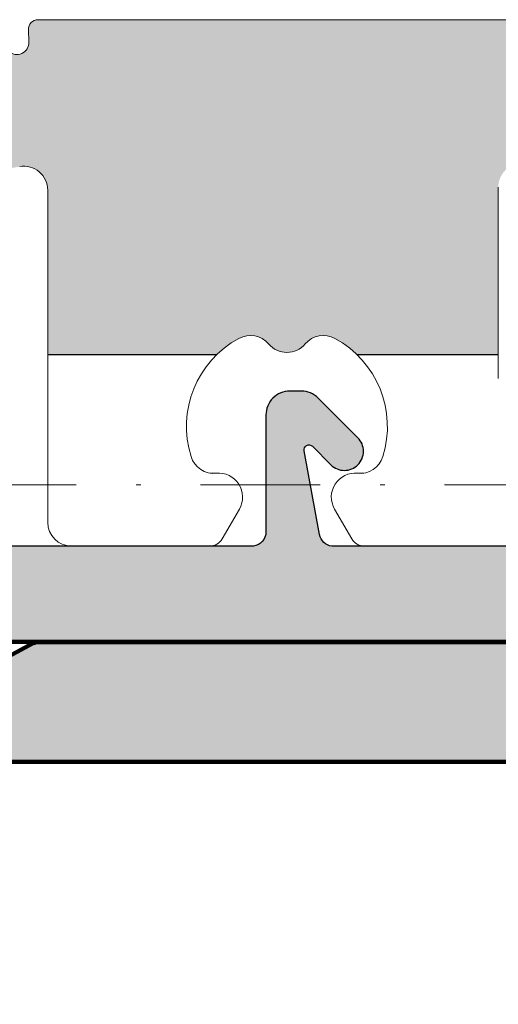
# Model space of a CAD drawing. Units: millimetres. Extents: x -742 to 805, y 2 to 326.
# Drawn here: x 551 to 561, y 121 to 142 of the extents above; entities that cross this region are included whole.
import ezdxf

# ---------------------------------------------------------------- set-up
doc = ezdxf.new("R2010")
doc.units = ezdxf.units.MM
doc.header["$LTSCALE"] = 5
doc.linetypes.add('AUSGEZOGEN', pattern=[0])
doc.linetypes.add('DASHDOT', pattern=[1, 0.5, -0.25, 0, -0.25])
for name, color, linetype in [('FAsou', 7, 'Continuous'), ('Layer45', 7, 'Continuous'), ('Layer65', 7, 'Continuous'), ('Layer68', 7, 'Continuous'), ('Layer69', 7, 'Continuous'), ('Layer70', 7, 'Continuous'), ('LEGENDE', 7, 'Continuous')]:
    doc.layers.add(name, color=color, linetype=linetype)

msp = doc.modelspace()

# ---------------------------------------------------------------- hatches: boundary and pattern name
at = {"layer": 'Layer65', "linetype": 'AUSGEZOGEN', "lineweight": 18}
for color, points in [(150, [(551.1788, 141.2229, -0.6681786), (550.7584, 141.0314), (550.2757, 141.4815, 0.2197123), (550.0368, 141.5601), (522.6209, 136.6639, 0.3633492), (520.9725, 134.695), (520.9725, 134.6928), (528.3073, 134.6928, -0.0686078), (528.769, 135.0331, -0.3561693), (529.3902, 134.9162, 0.4649367), (530.1548, 134.9162, -0.3561693), (530.7761, 135.0331, -0.0686078), (531.2378, 134.6928), (533.7073, 134.6928, -0.0686078), (534.169, 135.0331, -0.3561693), (534.7902, 134.9162, 0.4649367), (535.5548, 134.9162, -0.3561693), (536.1761, 135.0331, -0.0686078), (536.6378, 134.6928), (539.1725, 134.6928), (539.1725, 136.1455, -0.364606), (539.5868, 136.6381), (550.9868, 138.6218, -0.4656245), (551.5725, 138.1292), (551.5725, 134.6916), (555.1061, 134.6916, -0.068811), (555.569, 135.0331, -0.3561693), (556.1902, 134.9162, 0.4649367), (556.9548, 134.9162, -0.3561693), (557.5761, 135.0331, -0.068811), (558.039, 134.6916), (560.9906, 134.6916), (560.9906, 138.1916, -0.4142136), (561.4906, 138.6916), (576.7366, 138.6916, -0.4142136), (577.2366, 138.1916), (577.2366, 134.6916), (579.7866, 134.6916), (579.7866, 139.1099), (580.5566, 139.1099), (581.8574, 138.3589, 0.1316525), (582.3574, 138.2249), (582.7792, 138.2249, 0.2428891), (583.5129, 138.6037), (585.4356, 141.3099, 0.4521421), (585.3666, 141.6022), (585.2542, 141.6622, 0.25), (585.0189, 141.6622), (584.5042, 141.3877, -0.25), (584.2689, 141.3877), (583.7542, 141.6622, 0.075647), (583.6832, 141.6872), (583.5898, 141.6872, 0.075647), (583.5189, 141.6622), (583.0042, 141.3877, -0.25), (582.7689, 141.3877), (582.2541, 141.6622, 0.075647), (582.1832, 141.6872), (582.0898, 141.6872, 0.075647), (582.0188, 141.6622), (581.5041, 141.3877, -0.25), (581.2688, 141.3877), (580.7541, 141.6622, 0.075647), (580.6831, 141.6872), (580.5897, 141.6872, 0.075647), (580.5188, 141.6622), (580.004, 141.3877, -0.25), (579.7687, 141.3877), (579.254, 141.6622, 0.075647), (579.1831, 141.6872), (579.0896, 141.6872, 0.075647), (579.0187, 141.6622), (578.504, 141.3877, -0.25), (578.2687, 141.3877), (577.7539, 141.6622, 0.075647), (577.683, 141.6872), (577.5896, 141.6872, 0.075647), (577.5186, 141.6622), (577.0039, 141.3877, -0.25), (576.7686, 141.3877), (576.2539, 141.6622, 0.0756469), (576.1829, 141.6872), (576.0895, 141.6872, 0.0756469), (576.0186, 141.6622), (575.5038, 141.3877, -0.25), (575.2685, 141.3877), (574.7538, 141.6622, 0.075646), (574.6829, 141.6872), (551.3278, 141.6872, 0.3637519), (551.1696, 141.4846)]), (4, [(530.5413, 130.6916, -0.3743041), (530.2829, 130.9884), (530.2829, 133.4308, 0.4142136), (529.7834, 133.9303), (529.5422, 133.9303, 0.1989124), (529.189, 133.784), (528.3606, 132.9556, 0.4142136), (528.3606, 132.3905, 0.4142136), (528.9257, 132.3905), (529.3124, 132.7772, -0.7612468), (529.48, 132.6822), (529.1611, 130.9346, -0.3236787), (528.9075, 130.6916), (521.0824, 130.6916), (521.0824, 128.6925), (566.9906, 128.6925), (566.9906, 130.6916), (557.5127, 130.6916, -0.3274598), (557.2551, 130.9352), (556.9362, 132.6828, -0.7612468), (557.1037, 132.7778), (557.4905, 132.391, 0.4142136), (558.0556, 132.391, 0.4142136), (558.0556, 132.9561), (557.2271, 133.7846, 0.1989124), (556.874, 133.9308), (556.6328, 133.9308, 0.4142136), (556.1333, 133.4314), (556.1333, 130.989, -0.3782069), (555.8708, 130.6916)]), (4, [(530.5413, 130.6916, -0.3743041), (530.2829, 130.9884), (530.2829, 133.4308, 0.4142136), (529.7834, 133.9303), (529.5422, 133.9303, 0.1989124), (529.189, 133.784), (528.3606, 132.9556, 0.4142136), (528.3606, 132.3905, 0.4142136), (528.9257, 132.3905), (529.3124, 132.7772, -0.7612468), (529.48, 132.6822), (529.1611, 130.9346, -0.3236787), (528.9075, 130.6916), (521.0824, 130.6916), (521.0824, 128.6925), (566.9906, 128.6925), (566.9906, 130.6916), (557.5127, 130.6916, -0.3274598), (557.2551, 130.9352), (556.9362, 132.6827, -0.7612468), (557.1037, 132.7777), (557.4905, 132.391, 0.4142136), (558.0556, 132.391, 0.4142136), (558.0556, 132.9561), (557.2271, 133.7845, 0.1989124), (556.874, 133.9308), (556.6328, 133.9308, 0.4142136), (556.1333, 133.4313), (556.1333, 130.989, -0.3782069), (555.8708, 130.6916)]), (150, [(521.0824, 128.5864), (521.0824, 130.585), (508.8965, 130.585), (508.8965, 126.6417, 0.4091108), (509.0946, 126.4436), (509.0981, 126.4436), (509.4118, 126.4463, 0.381966), (510.397, 127.3432, -0.9458235), (512.8886, 127.2261), (512.8886, 126.6434, 0.4142136), (513.0884, 126.4436), (513.8878, 126.4436, 0.4142136), (514.0877, 126.6434), (514.0877, 127.7207, -0.4142136), (514.2875, 127.9205), (519.0839, 127.9205), (519.0839, 118.2024, -0.4142136), (518.8841, 118.0025), (515.1675, 118.0025, -0.4142136), (514.1596, 118.993), (514.1596, 119.7837, 0.4142136), (513.9597, 119.9835), (513.1516, 119.9835, 0.4142136), (512.9535, 119.782), (512.9587, 119.191, -0.1989124), (512.9014, 119.0492), (511.9314, 118.0621, -0.1480619), (511.7789, 117.9788, -0.4102869), (511.4982, 117.9807), (510.8401, 118.6388, 0.1462821), (510.5522, 118.6446), (507.6807, 117.8483, 0.8769765), (507.8506, 116.6396), (518.8841, 116.6396, -0.4142136), (519.0839, 116.4398), (519.0839, 113.8974, 0.4142136), (519.2838, 113.6976), (524.3799, 113.6978, 0.4142136), (524.5797, 113.8977), (524.5797, 115.9961, 0.4142136), (524.3799, 116.1959), (521.7819, 116.1959, -0.4142136), (521.582, 116.3958), (521.582, 123.9899, -0.4142136), (521.7819, 124.1898), (523.4234, 124.1898, -0.0202356), (523.825, 124.1898), (524.3799, 124.1898, 0.0505446), (524.42, 124.1938, 0.3562113), (524.5797, 124.3896), (524.5797, 126.1882), (535.7711, 126.1882), (535.7711, 124.3896, 0.3562113), (535.9309, 124.1938, 0.0505446), (535.971, 124.1898), (536.4922, 124.1898, -0.0206018), (536.8867, 124.1898), (538.569, 124.1898, -0.4142136), (538.7688, 123.9899), (538.7688, 116.3958, -0.4142136), (538.569, 116.1959), (535.971, 116.1959, 0.4142136), (535.7711, 115.9961), (535.7711, 113.8977, 0.4142136), (535.971, 113.6978), (541.0671, 113.6978, 0.4142136), (541.2669, 113.8977), (541.2669, 126.1882), (566.7459, 126.1882), (570.7929, 126.1882), (572.8413, 126.1882, 0.4142136), (573.0412, 126.3881), (573.0412, 128.4865, 0.4142136), (572.8413, 128.6864), (572.2918, 128.6864), (551.3723, 128.6864), (551.3434, 128.6847), (551.3339, 128.6834, 0.0840832), (551.2548, 128.657), (550.4906, 128.2494, -0.25), (550.2555, 128.2494), (549.7412, 128.5237, 0.25), (549.5061, 128.5237), (548.9918, 128.2494, -0.25), (548.7566, 128.2494), (548.2423, 128.5237, 0.25), (548.0072, 128.5237), (547.4929, 128.2494, -0.25), (547.2578, 128.2494), (546.7434, 128.5237, 0.25), (546.5083, 128.5237), (545.994, 128.2494, -0.25), (545.7589, 128.2494), (545.2445, 128.5237, 0.25), (545.0094, 128.5237), (544.4951, 128.2494, -0.25), (544.26, 128.2494), (543.7457, 128.5237, 0.25), (543.5105, 128.5237), (542.9962, 128.2494, -0.25), (542.7611, 128.2494), (542.2468, 128.5237, 0.25), (542.0117, 128.5237), (541.4973, 128.2494, -0.25), (541.2622, 128.2494), (540.7479, 128.5237, 0.25), (540.5128, 128.5237), (539.9985, 128.2494, -0.25), (539.7633, 128.2494), (539.249, 128.5237, 0.25), (539.0139, 128.5237), (538.4996, 128.2494, -0.25), (538.2645, 128.2494), (537.7501, 128.5237, 0.25), (537.515, 128.5237), (537.0007, 128.2494, -0.25), (536.7656, 128.2494), (536.2513, 128.5237, 0.25), (536.0161, 128.5237), (535.5018, 128.2494, -0.25), (535.2667, 128.2494), (534.7524, 128.5237, 0.25), (534.5173, 128.5237), (534.0029, 128.2494, -0.25), (533.7678, 128.2494), (533.2535, 128.5237, 0.25), (533.0184, 128.5237), (532.5041, 128.2494, -0.25), (532.2689, 128.2494), (531.7546, 128.5237, 0.25), (531.5195, 128.5237), (531.0052, 128.2494, -0.25), (530.7701, 128.2494), (530.2557, 128.5237, 0.25), (530.0206, 128.5237), (529.5063, 128.2494, -0.25), (529.2712, 128.2494), (528.7569, 128.5237, 0.25), (528.5217, 128.5237), (528.0074, 128.2494, -0.25), (527.7723, 128.2494), (527.258, 128.5237, 0.25), (527.0229, 128.5237), (526.5085, 128.2494, -0.25), (526.2734, 128.2494), (525.7591, 128.5237, 0.25), (525.524, 128.5237), (525.0097, 128.2494, -0.25), (524.7745, 128.2494), (524.2602, 128.5237, 0.25), (524.0251, 128.5237), (523.5108, 128.2494, -0.25), (523.2757, 128.2494), (522.7613, 128.5237, 0.25), (522.5262, 128.5237), (522.0119, 128.2494, -0.25), (521.7768, 128.2494), (521.2, 128.5571, 0.1231056)])]:
    msp.add_hatch(color=color, dxfattribs=at).paths.add_polyline_path(points, flags=0)

# ---------------------------------------------------------------- linework, layer by layer
at = {"layer": 'Defpoints', "color": 7, "linetype": 'AUSGEZOGEN', "lineweight": 18}
msp.add_line((560.9906, 134.543), (560.9906, 134.7763), dxfattribs=at)
msp.add_line((560.9906, 134.543), (560.9906, 134.7763), dxfattribs=at)
msp.add_line((560.9906, 134.543), (560.9906, 134.7763), dxfattribs=at)
msp.add_line((560.9906, 134.543), (560.9906, 134.7763), dxfattribs=at)
msp.add_line((560.9906, 134.543), (560.9906, 134.7763), dxfattribs=at)
msp.add_line((560.9906, 134.543), (560.9906, 134.7763), dxfattribs=at)
msp.add_line((560.9906, 134.543), (560.9906, 134.7763), dxfattribs=at)
msp.add_line((560.9906, 134.543), (560.9906, 134.7763), dxfattribs=at)
at = {"layer": 'FAsou', "color": 7, "linetype": 'AUSGEZOGEN', "lineweight": 18}
for p, q in [((574.6362, 141.6916), (551.3695, 141.6916)), ((574.6362, 141.6916), (551.3695, 141.6916)), ((574.6362, 141.6916), (551.3695, 141.6916)), ((574.6362, 141.6916), (551.3695, 141.6916)), ((574.6362, 141.6916), (551.3695, 141.6916)), ((574.6362, 141.6916), (551.3695, 141.6916)), ((551.1696, 141.4846), (551.1788, 141.2229)), ((551.1696, 141.4846), (551.1788, 141.2229)), ((551.1696, 141.4846), (551.1788, 141.2229)), ((551.1696, 141.4846), (551.1788, 141.2229)), ((551.1696, 141.4846), (551.1788, 141.2229)), ((551.1696, 141.4846), (551.1788, 141.2229)), ((551.5725, 138.1292), (551.5725, 131.1916)), ((551.5725, 138.1292), (551.5725, 131.1916)), ((551.5725, 138.1292), (551.5725, 131.1916)), ((551.5725, 138.1292), (551.5725, 131.1916)), ((551.5725, 138.1292), (551.5725, 131.1916)), ((551.5725, 138.1292), (551.5725, 131.1916)), ((551.5725, 138.1292), (551.5725, 131.1916)), ((551.5725, 138.1292), (551.5725, 131.1916)), ((560.9906, 134.194), (560.9906, 138.1916)), ((560.9906, 134.194), (560.9906, 138.1916)), ((560.9906, 134.194), (560.9906, 138.1916)), ((560.9906, 134.194), (560.9906, 138.1916)), ((560.9906, 134.194), (560.9906, 138.1916)), ((560.9906, 134.194), (560.9906, 138.1916)), ((560.9906, 134.194), (560.9906, 138.1916)), ((560.9906, 134.194), (560.9906, 138.1916)), ((555.2176, 130.8416), (555.5785, 131.4667)), ((555.2176, 130.8416), (555.5785, 131.4667)), ((555.2176, 130.8416), (555.5785, 131.4667)), ((555.2176, 130.8416), (555.5785, 131.4667)), ((555.2176, 130.8416), (555.5785, 131.4667)), ((555.2176, 130.8416), (555.5785, 131.4667)), ((555.2176, 130.8416), (555.5785, 131.4667)), ((555.2176, 130.8416), (555.5785, 131.4667)), ((557.5666, 131.4667), (557.9275, 130.8416)), ((557.5666, 131.4667), (557.9275, 130.8416)), ((557.5666, 131.4667), (557.9275, 130.8416)), ((557.5666, 131.4667), (557.9275, 130.8416)), ((557.5666, 131.4667), (557.9275, 130.8416)), ((557.5666, 131.4667), (557.9275, 130.8416)), ((557.5666, 131.4667), (557.9275, 130.8416)), ((557.5666, 131.4667), (557.9275, 130.8416)), ((552.0725, 130.6916), (555.5378, 130.6916)), ((552.0725, 130.6916), (555.5378, 130.6916)), ((552.0725, 130.6916), (555.5378, 130.6916)), ((552.0725, 130.6916), (555.5378, 130.6916)), ((552.0725, 130.6916), (555.5378, 130.6916)), ((552.0725, 130.6916), (555.5378, 130.6916)), ((552.0725, 130.6916), (555.5378, 130.6916)), ((552.0725, 130.6916), (555.5378, 130.6916)), ((558.7673, 130.6916), (565.0722, 130.6916)), ((558.7673, 130.6916), (565.0722, 130.6916)), ((558.7673, 130.6916), (565.0722, 130.6916)), ((558.7673, 130.6916), (565.0722, 130.6916)), ((558.7673, 130.6916), (565.0722, 130.6916)), ((558.7673, 130.6916), (565.0722, 130.6916)), ((558.7673, 130.6916), (565.0722, 130.6916)), ((558.7673, 130.6916), (565.0722, 130.6916))]:
    msp.add_line(p, q, dxfattribs=at)
for centre, radius, start, end in [((551.3695, 141.4916), 0.2, 90, 182), ((551.3695, 141.4916), 0.2, 90, 182), ((551.3695, 141.4916), 0.2, 90, 182), ((551.3695, 141.4916), 0.2, 90, 182), ((551.3695, 141.4916), 0.2, 90, 182), ((551.3695, 141.4916), 0.2, 90, 182), ((550.9289, 141.2142), 0.25, 227, 2), ((550.9289, 141.2142), 0.25, 227, 2), ((550.9289, 141.2142), 0.25, 227, 2), ((550.9289, 141.2142), 0.25, 227, 2), ((550.9289, 141.2142), 0.25, 227, 2), ((550.9289, 141.2142), 0.25, 227, 2), ((551.0725, 138.1292), 0.5, 360, 99.87137), ((551.0725, 138.1292), 0.5, 360, 99.87137), ((551.0725, 138.1292), 0.5, 360, 99.87137), ((551.0725, 138.1292), 0.5, 360, 99.87137), ((551.0725, 138.1292), 0.5, 360, 99.87137), ((551.0725, 138.1292), 0.5, 360, 99.87137), ((551.0725, 138.1292), 0.5, 360, 99.87137), ((551.0725, 138.1292), 0.5, 360, 99.87137), ((556.5725, 133.1884), 2.1, 118.54646, 197.33656), ((556.5725, 133.1884), 2.1, 118.54646, 197.33656), ((556.5725, 133.1884), 2.1, 118.54646, 197.33656), ((556.5725, 133.1884), 2.1, 118.54646, 197.33656), ((556.5725, 133.1884), 2.1, 118.54646, 197.33656), ((556.5725, 133.1884), 2.1, 118.54646, 197.33656), ((556.5725, 133.1884), 2.1, 118.54646, 197.33656), ((556.5725, 133.1884), 2.1, 118.54646, 197.33656), ((555.8079, 134.5939), 0.5, 40.12911, 118.54646), ((555.8079, 134.5939), 0.5, 40.12911, 118.54646), ((555.8079, 134.5939), 0.5, 40.12911, 118.54646), ((555.8079, 134.5939), 0.5, 40.12911, 118.54646), ((555.8079, 134.5939), 0.5, 40.12911, 118.54646), ((555.8079, 134.5939), 0.5, 40.12911, 118.54646), ((555.8079, 134.5939), 0.5, 40.12911, 118.54646), ((555.8079, 134.5939), 0.5, 40.12911, 118.54646), ((557.3371, 134.5939), 0.5, 61.45354, 139.87089), ((557.3371, 134.5939), 0.5, 61.45354, 139.87089), ((557.3371, 134.5939), 0.5, 61.45354, 139.87089), ((557.3371, 134.5939), 0.5, 61.45354, 139.87089), ((557.3371, 134.5939), 0.5, 61.45354, 139.87089), ((557.3371, 134.5939), 0.5, 61.45354, 139.87089), ((557.3371, 134.5939), 0.5, 61.45354, 139.87089), ((557.3371, 134.5939), 0.5, 61.45354, 139.87089), ((556.5725, 133.1884), 2.1, 342.66344, 61.45354), ((556.5725, 133.1884), 2.1, 342.66344, 61.45354), ((556.5725, 133.1884), 2.1, 342.66344, 61.45354), ((556.5725, 133.1884), 2.1, 342.66344, 61.45354), ((556.5725, 133.1884), 2.1, 342.66344, 61.45354), ((556.5725, 133.1884), 2.1, 342.66344, 61.45354), ((556.5725, 133.1884), 2.1, 342.66344, 61.45354), ((556.5725, 133.1884), 2.1, 342.66344, 61.45354), ((556.5725, 135.2384), 0.5, 220.12911, 319.87089), ((556.5725, 135.2384), 0.5, 220.12911, 319.87089), ((556.5725, 135.2384), 0.5, 220.12911, 319.87089), ((556.5725, 135.2384), 0.5, 220.12911, 319.87089), ((556.5725, 135.2384), 0.5, 220.12911, 319.87089), ((556.5725, 135.2384), 0.5, 220.12911, 319.87089), ((556.5725, 135.2384), 0.5, 220.12911, 319.87089), ((556.5725, 135.2384), 0.5, 220.12911, 319.87089), ((555.0452, 132.7117), 0.5, 197.33656, 275.75391), ((555.0452, 132.7117), 0.5, 197.33656, 275.75391), ((555.0452, 132.7117), 0.5, 197.33656, 275.75391), ((555.0452, 132.7117), 0.5, 197.33656, 275.75391), ((555.0452, 132.7116), 0.5, 197.33656, 275.75391), ((555.0452, 132.7116), 0.5, 197.33656, 275.75391), ((555.0452, 132.7116), 0.5, 197.33656, 275.75391), ((555.0452, 132.7116), 0.5, 197.33656, 275.75391), ((558.0998, 132.7117), 0.5, 264.24609, 342.66344), ((558.0998, 132.7117), 0.5, 264.24609, 342.66344), ((558.0998, 132.7117), 0.5, 264.24609, 342.66344), ((558.0998, 132.7117), 0.5, 264.24609, 342.66344), ((558.0998, 132.7116), 0.5, 264.24609, 342.66344), ((558.0998, 132.7116), 0.5, 264.24609, 342.66344), ((558.0998, 132.7116), 0.5, 264.24609, 342.66344), ((558.0998, 132.7116), 0.5, 264.24609, 342.66344), ((555.1455, 131.7167), 0.5, 330, 95.75391), ((555.1455, 131.7167), 0.5, 330, 95.75391), ((555.1455, 131.7167), 0.5, 330, 95.75391), ((555.1455, 131.7167), 0.5, 330, 95.75391), ((555.1455, 131.7167), 0.5, 330, 95.75391), ((555.1455, 131.7167), 0.5, 330, 95.75391), ((555.1455, 131.7167), 0.5, 330, 95.75391), ((555.1455, 131.7167), 0.5, 330, 95.75391), ((557.9996, 131.7167), 0.5, 84.24609, 210), ((557.9996, 131.7167), 0.5, 84.24609, 210), ((557.9996, 131.7167), 0.5, 84.24609, 210), ((557.9996, 131.7167), 0.5, 84.24609, 210), ((557.9996, 131.7167), 0.5, 84.24609, 210), ((557.9996, 131.7167), 0.5, 84.24609, 210), ((557.9996, 131.7167), 0.5, 84.24609, 210), ((557.9996, 131.7167), 0.5, 84.24609, 210), ((552.0725, 131.1916), 0.5, 180, 270), ((552.0725, 131.1916), 0.5, 180, 270), ((552.0725, 131.1916), 0.5, 180, 270), ((552.0725, 131.1916), 0.5, 180, 270), ((552.0725, 131.1916), 0.5, 180, 270), ((552.0725, 131.1916), 0.5, 180, 270), ((552.0725, 131.1916), 0.5, 180, 270), ((552.0725, 131.1916), 0.5, 180, 270), ((554.9578, 130.9916), 0.3, 270, 330), ((554.9578, 130.9916), 0.3, 270, 330), ((554.9578, 130.9916), 0.3, 270, 330), ((554.9578, 130.9916), 0.3, 270, 330), ((554.9578, 130.9916), 0.3, 270, 330), ((554.9578, 130.9916), 0.3, 270, 330), ((554.9578, 130.9916), 0.3, 270, 330), ((554.9578, 130.9916), 0.3, 270, 330), ((558.1873, 130.9916), 0.3, 210, 270), ((558.1873, 130.9916), 0.3, 210, 270), ((558.1873, 130.9916), 0.3, 210, 270), ((558.1873, 130.9916), 0.3, 210, 270), ((558.1873, 130.9916), 0.3, 210, 270), ((558.1873, 130.9916), 0.3, 210, 270), ((558.1873, 130.9916), 0.3, 210, 270), ((558.1873, 130.9916), 0.3, 210, 270)]:
    msp.add_arc(centre, radius, start, end, dxfattribs=at)
at = {"layer": 'Layer45', "color": 7, "linetype": 'AUSGEZOGEN', "lineweight": 100}
msp.add_line((521.0824, 128.6925), (671.0828, 128.6925), dxfattribs=at)
at = {"layer": 'Layer68', "color": 7, "linetype": 'DASHDOT', "lineweight": 18}
msp.add_line((508.869, 131.9755), (620.1203, 131.9755), dxfattribs=at)
at = {"layer": 'Layer69', "color": 7, "linetype": 'AUSGEZOGEN', "lineweight": 25}
for p, q in [((555.1061, 134.6916), (551.5725, 134.6916)), ((555.1061, 134.6916), (551.5725, 134.6916)), ((555.1061, 134.6916), (551.5725, 134.6916)), ((555.1061, 134.6916), (551.5725, 134.6916)), ((555.1061, 134.6916), (551.5725, 134.6916)), ((555.1061, 134.6916), (551.5725, 134.6916)), ((555.1061, 134.6916), (551.5725, 134.6916)), ((555.1061, 134.6916), (551.5725, 134.6916)), ((560.9906, 134.6916), (558.039, 134.6916)), ((560.9906, 134.6916), (558.039, 134.6916)), ((560.9906, 134.6916), (558.039, 134.6916)), ((560.9906, 134.6916), (558.039, 134.6916)), ((560.9906, 134.6916), (558.039, 134.6916)), ((560.9906, 134.6916), (558.039, 134.6916)), ((560.9906, 134.6916), (558.039, 134.6916)), ((560.9906, 134.6916), (558.039, 134.6916))]:
    msp.add_line(p, q, dxfattribs=at)
msp.add_lwpolyline([(618.7451, 130.6916), (557.5127, 130.6916, -0.3274598), (557.2551, 130.9352), (556.9362, 132.6828, -0.7612468), (557.1037, 132.7778), (557.4905, 132.391, 0.4142136), (558.0556, 132.391, 0.4142136), (558.0556, 132.9561), (557.2271, 133.7846, 0.1989124), (556.874, 133.9308), (556.6328, 133.9308, 0.4142136), (556.1333, 133.4314), (556.1333, 130.989, -0.3782069), (555.8708, 130.6916), (530.5413, 130.6916, -0.3743041)], format="xyb", dxfattribs=at)
msp.add_lwpolyline([(618.7451, 130.6916), (557.5127, 130.6916, -0.3274598), (557.2551, 130.9352), (556.9362, 132.6828, -0.7612468), (557.1037, 132.7778), (557.4905, 132.391, 0.4142136), (558.0556, 132.391, 0.4142136), (558.0556, 132.9561), (557.2271, 133.7846, 0.1989124), (556.874, 133.9308), (556.6328, 133.9308, 0.4142136), (556.1333, 133.4314), (556.1333, 130.989, -0.3782069), (555.8708, 130.6916), (530.5413, 130.6916, -0.3743041)], format="xyb", dxfattribs=at)
msp.add_lwpolyline([(521.0824, 128.6925), (671.0828, 128.6925)], dxfattribs=at)
msp.add_lwpolyline([(521.0824, 128.6925), (671.0828, 128.6925)], dxfattribs=at)
at = {"layer": 'Layer70', "color": 7, "linetype": 'AUSGEZOGEN', "lineweight": 50}
msp.add_line((671.0824, 128.6949), (521.0824, 128.6925), dxfattribs=at)
at = {"layer": 'Layer70', "color": 7, "linetype": 'AUSGEZOGEN', "lineweight": 100}
msp.add_line((566.7459, 126.1882), (541.2669, 126.1882), dxfattribs=at)
msp.add_line((566.7459, 126.1882), (541.2669, 126.1882), dxfattribs=at)
msp.add_line((566.7459, 126.1882), (541.2669, 126.1882), dxfattribs=at)
msp.add_line((566.7459, 126.1882), (541.2669, 126.1882), dxfattribs=at)
for points in [[(551.2548, 128.657), (550.4906, 128.2494)], [(551.2548, 128.657), (550.4906, 128.2494)], [(551.2548, 128.657), (550.4906, 128.2494)], [(551.2548, 128.657), (550.4906, 128.2494)], [(572.1389, 128.6888), (551.206, 128.6888)], [(572.1389, 128.6888), (551.206, 128.6888)], [(572.1389, 128.6888), (551.206, 128.6888)], [(572.1389, 128.6888), (551.206, 128.6888)]]:
    msp.add_lwpolyline(points, dxfattribs=at)
for points in [[(572.6065, 128.6864), (551.3723, 128.6864, 0.1231056), (551.2548, 128.657)], [(572.6065, 128.6864), (551.3723, 128.6864, 0.1231056), (551.2548, 128.657)], [(572.6065, 128.6864), (551.3723, 128.6864, 0.1231056), (551.2548, 128.657)], [(572.6065, 128.6864), (551.3723, 128.6864, 0.1231056), (551.2548, 128.657)], [(572.6386, 128.6901), (551.3912, 128.6901, 0.1231056), (551.2736, 128.6607)], [(572.6386, 128.6901), (551.3912, 128.6901, 0.1231056), (551.2736, 128.6607)], [(572.6386, 128.6901), (551.3912, 128.6901, 0.1231056), (551.2736, 128.6607)], [(572.6386, 128.6901), (551.3912, 128.6901, 0.1231056), (551.2736, 128.6607)]]:
    msp.add_lwpolyline(points, format="xyb", dxfattribs=at)
at = {"layer": 'LEGENDE', "color": 7, "linetype": 'AUSGEZOGEN', "lineweight": 50}
msp.add_lwpolyline([(572.6449, 128.6901), (551.3949, 128.6901, 0.1231056), (551.2773, 128.6607)], format="xyb", dxfattribs=at)
msp.add_lwpolyline([(572.6449, 128.6901), (551.3949, 128.6901, 0.1231056), (551.2773, 128.6607)], format="xyb", dxfattribs=at)
msp.add_lwpolyline([(572.6449, 128.6901), (551.3949, 128.6901, 0.1231056), (551.2773, 128.6607)], format="xyb", dxfattribs=at)
msp.add_lwpolyline([(572.6449, 128.6901), (551.3949, 128.6901, 0.1231056), (551.2773, 128.6607)], format="xyb", dxfattribs=at)

doc.saveas('drawing.dxf')
